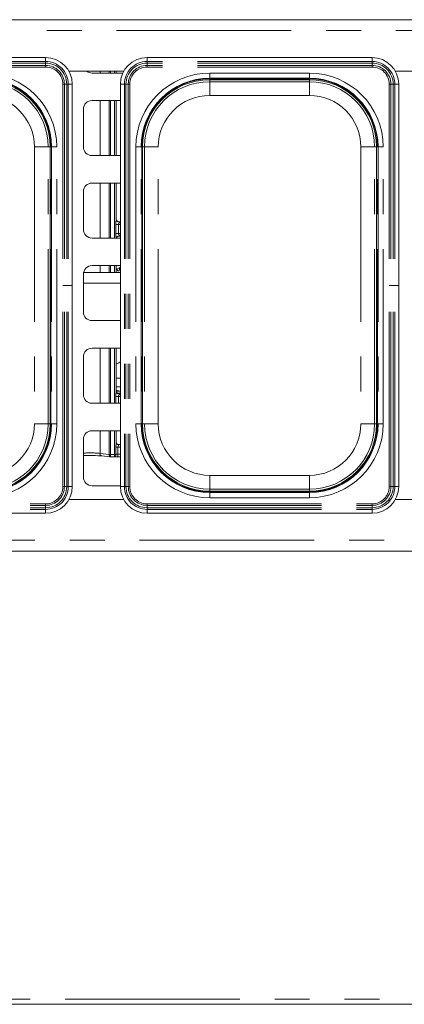
# Paper-space layout 'Blatt2' of a CAD drawing. Units: millimetres. Extents: x 5 to 415, y 5 to 292.
# Drawn here: x 67 to 81, y 59 to 95 of the extents above; entities that cross this region are included whole.
import ezdxf

# ---------------------------------------------------------------- set-up
doc = ezdxf.new("R2010")
doc.units = ezdxf.units.MM
doc.linetypes.add('PHANTOM', pattern=[12.7, 6.35, -1.27, 1.27, -1.27, 1.27, -1.27])

psp = doc.layouts.new('Blatt2')

# ---------------------------------------------------------------- linework, layer by layer
at = {"color": 7, "linetype": 'Continuous', "lineweight": 15}
for p, q in [((127.83461, 94.6726), (45.70961, 94.6726)), ((67.89586, 93.2976), (59.71087, 93.2976)), ((79.77086, 93.2976), (71.58587, 93.2976)), ((68.74439, 92.7976), (70.73734, 92.7976)), ((69.58461, 92.7351), (70.70561, 92.7351)), ((70.46455, 92.73902), (70.46455, 92.7976)), ((80.61939, 92.7976), (84.61234, 92.7976)), ((68.86586, 92.3276), (68.86586, 85.01635)), ((70.61586, 92.3276), (70.61586, 77.70511)), ((73.86586, 92.49306), (77.49086, 92.49306)), ((80.74086, 92.3276), (80.74086, 85.01635)), ((70.61586, 91.7351), (69.58461, 91.7351)), ((70.46455, 89.7351), (70.46455, 91.7351)), ((69.27211, 91.4226), (69.27211, 90.0476)), ((68.06132, 90.0476), (68.06132, 79.9851)), ((71.42041, 79.9851), (71.42041, 90.0476)), ((79.93632, 90.0476), (79.93632, 79.9851)), ((69.58461, 89.7351), (70.61586, 89.7351)), ((69.27211, 88.4226), (69.27211, 87.0476)), ((70.61586, 88.7351), (69.58461, 88.7351)), ((70.46455, 87.42652), (70.46455, 88.7351)), ((70.55726, 87.32368), (70.56291, 87.32343)), ((70.61586, 87.32381), (70.56291, 87.32381)), ((69.58461, 86.7351), (70.61586, 86.7351)), ((70.56415, 86.8089), (70.61586, 86.8089)), ((70.61586, 85.7351), (69.58461, 85.7351)), ((70.46455, 85.4851), (70.46455, 85.7351)), ((70.61586, 85.67504), (70.46455, 85.58861)), ((69.27211, 85.4226), (69.27211, 84.0476)), ((70.61586, 85.4851), (69.27843, 85.4851)), ((68.86586, 77.70511), (68.86586, 85.01635)), ((80.74086, 77.70511), (80.74086, 85.01635)), ((69.58461, 83.7351), (70.61586, 83.7351)), ((70.61586, 82.7351), (69.58461, 82.7351)), ((70.46455, 81.17652), (70.46455, 82.7351)), ((69.27211, 82.4226), (69.27211, 81.0476)), ((70.46455, 81.64135), (70.61586, 81.64135)), ((70.46455, 81.32885), (70.61586, 81.32885)), ((70.55726, 81.07368), (70.56291, 81.07343)), ((70.61586, 81.07381), (70.56291, 81.07381)), ((69.58461, 80.7351), (70.61586, 80.7351)), ((70.61586, 79.7351), (69.58461, 79.7351)), ((70.46455, 79.30085), (70.46455, 79.7351)), ((69.27211, 79.4226), (69.27211, 78.0476)), ((70.61586, 79.23351), (70.5259, 79.23351)), ((69.93216, 78.81744), (70.2596, 78.78303)), ((70.2667, 78.78265), (70.38875, 78.78265)), ((70.52705, 78.78922), (70.61586, 78.78922)), ((69.58461, 77.7351), (70.61586, 77.7351)), ((77.49086, 77.53965), (73.86586, 77.53965)), ((70.73734, 77.2351), (68.74439, 77.2351)), ((84.61234, 77.2351), (80.61939, 77.2351)), ((59.71087, 76.7351), (67.89586, 76.7351)), ((71.58587, 76.7351), (79.77086, 76.7351)), ((127.83461, 75.3601), (45.70961, 75.3601)), ((43.16006, 58.89135), (130.38417, 58.89135))]:
    psp.add_line(p, q, dxfattribs=at)
at = {"color": 8, "linetype": 'PHANTOM', "lineweight": 0}
for p, q in [((127.62836, 94.27885), (45.91586, 94.27885)), ((67.89586, 93.15387), (59.71087, 93.15387)), ((67.89586, 93.09514), (59.71087, 93.09514)), ((67.89586, 93.15387), (67.89586, 93.2976)), ((67.89586, 93.09514), (67.89586, 93.15387)), ((67.89586, 93.01133), (67.89586, 93.09514)), ((71.58587, 93.15387), (71.58587, 93.2976)), ((71.58587, 93.09514), (71.58587, 93.15387)), ((79.77086, 93.15387), (71.58587, 93.15387)), ((71.58587, 93.01133), (71.58587, 93.09514)), ((79.77086, 93.09514), (71.58587, 93.09514)), ((79.77086, 93.15387), (79.77086, 93.2976)), ((79.77086, 93.09514), (79.77086, 93.15387)), ((79.77086, 93.01133), (79.77086, 93.09514)), ((67.89586, 93.01133), (59.71087, 93.01133)), ((67.89586, 92.9526), (59.71087, 92.9526)), ((67.89586, 92.9526), (67.89586, 93.01133)), ((69.87567, 92.7351), (69.87567, 92.7976)), ((70.21092, 92.7351), (70.21092, 92.7976)), ((70.25511, 92.7976), (70.25511, 92.7351)), ((70.40205, 92.7351), (70.40205, 92.7976)), ((71.58587, 92.9526), (71.58587, 93.01133)), ((79.77086, 93.01133), (71.58587, 93.01133)), ((79.77086, 92.9526), (71.58587, 92.9526)), ((77.49086, 92.73186), (73.86586, 92.73186)), ((73.86586, 92.73186), (73.86586, 92.54439)), ((77.49086, 92.73186), (77.49086, 92.54439)), ((79.77086, 92.9526), (79.77086, 93.01133)), ((68.52086, 92.3276), (68.52086, 85.01635)), ((68.52086, 92.3276), (68.57959, 92.3276)), ((68.57959, 92.3276), (68.57959, 85.01635)), ((68.57959, 92.3276), (68.6634, 92.3276)), ((68.6634, 92.3276), (68.6634, 85.01635)), ((68.6634, 92.3276), (68.72213, 92.3276)), ((68.72213, 92.3276), (68.72213, 85.01635)), ((68.72213, 92.3276), (68.86586, 92.3276)), ((70.7596, 92.3276), (70.61586, 92.3276)), ((70.81833, 92.3276), (70.7596, 92.3276)), ((70.7596, 92.3276), (70.7596, 77.70511)), ((70.90214, 92.3276), (70.81833, 92.3276)), ((70.81833, 92.3276), (70.81833, 77.70511)), ((70.96087, 92.3276), (70.90214, 92.3276)), ((70.90214, 92.3276), (70.90214, 77.70511)), ((70.96087, 92.3276), (70.96087, 77.70511)), ((73.86586, 92.54439), (77.49086, 92.54439)), ((73.86586, 92.52316), (73.86586, 92.54439)), ((77.49086, 92.52316), (73.86586, 92.52316)), ((73.86586, 92.49306), (73.86586, 92.52316)), ((73.86586, 92.41981), (73.86586, 92.49306)), ((77.49086, 92.41981), (73.86586, 92.41981)), ((73.86586, 92.41981), (73.86586, 91.91989)), ((77.49086, 92.52316), (77.49086, 92.54439)), ((77.49086, 92.49306), (77.49086, 92.52316)), ((77.49086, 92.41981), (77.49086, 92.49306)), ((77.49086, 91.91989), (77.49086, 92.41981)), ((80.39586, 92.3276), (80.39586, 85.01635)), ((80.39586, 92.3276), (80.45459, 92.3276)), ((80.45459, 92.3276), (80.45459, 85.01635)), ((80.45459, 92.3276), (80.5384, 92.3276)), ((80.5384, 92.3276), (80.5384, 85.01635)), ((80.5384, 92.3276), (80.59713, 92.3276)), ((80.59713, 92.3276), (80.59713, 85.01635)), ((80.59713, 92.3276), (80.74086, 92.3276)), ((69.87567, 89.7351), (69.87567, 91.7351)), ((70.21092, 89.7351), (70.21092, 91.7351)), ((70.25511, 91.7351), (70.25511, 89.7351)), ((70.40205, 89.7351), (70.40205, 91.7351)), ((73.86586, 91.91989), (77.49086, 91.91989)), ((67.48815, 90.0476), (67.98807, 90.0476)), ((67.48815, 90.0476), (67.48815, 79.9851)), ((67.98807, 90.0476), (68.06132, 90.0476)), ((67.98807, 79.9851), (67.98807, 90.0476)), ((68.09142, 90.0476), (68.06132, 90.0476)), ((68.09142, 90.0476), (68.11265, 90.0476)), ((68.09142, 79.9851), (68.09142, 90.0476)), ((68.30012, 90.0476), (68.11265, 90.0476)), ((68.11265, 90.0476), (68.11265, 79.9851)), ((68.30012, 79.9851), (68.30012, 90.0476)), ((71.18161, 90.0476), (71.18161, 79.9851)), ((71.18161, 90.0476), (71.36908, 90.0476)), ((71.36908, 79.9851), (71.36908, 90.0476)), ((71.3903, 90.0476), (71.36908, 90.0476)), ((71.3903, 90.0476), (71.3903, 79.9851)), ((71.42041, 90.0476), (71.3903, 90.0476)), ((71.49366, 90.0476), (71.42041, 90.0476)), ((71.49366, 90.0476), (71.49366, 79.9851)), ((71.49366, 90.0476), (71.99358, 90.0476)), ((71.99358, 79.9851), (71.99358, 90.0476)), ((79.36315, 90.0476), (79.86307, 90.0476)), ((79.36315, 90.0476), (79.36315, 79.9851)), ((79.86307, 90.0476), (79.93632, 90.0476)), ((79.86307, 79.9851), (79.86307, 90.0476)), ((79.96642, 90.0476), (79.93632, 90.0476)), ((79.96642, 90.0476), (79.98765, 90.0476)), ((79.96642, 79.9851), (79.96642, 90.0476)), ((80.17512, 90.0476), (79.98765, 90.0476)), ((79.98765, 90.0476), (79.98765, 79.9851)), ((80.17512, 79.9851), (80.17512, 90.0476)), ((69.87567, 86.7351), (69.87567, 88.7351)), ((70.21092, 86.7351), (70.21092, 88.7351)), ((70.25511, 88.7351), (70.25511, 86.7351)), ((70.40205, 86.7351), (70.40205, 88.7351)), ((70.44863, 86.90265), (70.44863, 87.23006)), ((70.44863, 87.23006), (70.5418, 87.23006)), ((70.5418, 87.23006), (70.5418, 86.90265)), ((70.61586, 87.23006), (70.5418, 87.23006)), ((70.44863, 86.90265), (70.5418, 86.90265)), ((70.5418, 86.90265), (70.61586, 86.90265)), ((69.87567, 85.4851), (69.87567, 85.7351)), ((70.21092, 85.4851), (70.21092, 85.7351)), ((70.25511, 85.7351), (70.25511, 85.4851)), ((70.40205, 85.4851), (70.40205, 85.7351)), ((68.52086, 77.70511), (68.52086, 85.01635)), ((68.57959, 77.70511), (68.57959, 85.01635)), ((68.57959, 85.01635), (68.6634, 85.01635)), ((68.6634, 77.70511), (68.6634, 85.01635)), ((68.72213, 77.70511), (68.72213, 85.01635)), ((68.72213, 85.01635), (68.86586, 85.01635)), ((70.61586, 85.10073), (69.27211, 85.10073)), ((80.39586, 77.70511), (80.39586, 85.01635)), ((80.45459, 77.70511), (80.45459, 85.01635)), ((80.45459, 85.01635), (80.5384, 85.01635)), ((80.5384, 77.70511), (80.5384, 85.01635)), ((80.59713, 77.70511), (80.59713, 85.01635)), ((80.59713, 85.01635), (80.74086, 85.01635)), ((69.87567, 80.7351), (69.87567, 82.7351)), ((70.21092, 80.7351), (70.21092, 82.7351)), ((70.25511, 82.7351), (70.25511, 80.7351)), ((70.40205, 80.7351), (70.40205, 82.7351)), ((70.44863, 80.7351), (70.44863, 80.98006)), ((70.5418, 80.98006), (70.44863, 80.98006)), ((70.50024, 81.10378), (70.61586, 81.10378)), ((70.5418, 80.98006), (70.5418, 80.7351)), ((70.61586, 80.98006), (70.5418, 80.98006)), ((67.48815, 79.9851), (67.98807, 79.9851)), ((67.98807, 79.9851), (68.06132, 79.9851)), ((68.09142, 79.9851), (68.06132, 79.9851)), ((68.09142, 79.9851), (68.11265, 79.9851)), ((68.11265, 79.9851), (68.30012, 79.9851)), ((71.36908, 79.9851), (71.18161, 79.9851)), ((71.3903, 79.9851), (71.36908, 79.9851)), ((71.42041, 79.9851), (71.3903, 79.9851)), ((71.49366, 79.9851), (71.42041, 79.9851)), ((71.49366, 79.9851), (71.99358, 79.9851)), ((79.36315, 79.9851), (79.86307, 79.9851)), ((79.86307, 79.9851), (79.93632, 79.9851)), ((79.96642, 79.9851), (79.93632, 79.9851)), ((79.96642, 79.9851), (79.98765, 79.9851)), ((79.98765, 79.9851), (80.17512, 79.9851)), ((69.87567, 78.91068), (69.87567, 79.7351)), ((70.21092, 78.8764), (70.21092, 79.7351)), ((70.25511, 79.7351), (70.25511, 78.8764)), ((70.40205, 78.8764), (70.40205, 79.7351)), ((70.45205, 78.8764), (70.45205, 79.13976)), ((70.45205, 79.13976), (70.52705, 79.13976)), ((70.52705, 79.13976), (70.52705, 78.88297)), ((70.61586, 79.13976), (70.52705, 79.13976)), ((69.87567, 78.91068), (70.2109, 78.87544)), ((70.21092, 78.8764), (70.25511, 78.8764)), ((70.25511, 78.8764), (70.40205, 78.8764)), ((70.40205, 78.8764), (70.45205, 78.8764)), ((70.40207, 78.87247), (70.40205, 78.8764)), ((70.45205, 78.8764), (70.45206, 78.87509)), ((70.52705, 78.78922), (70.52705, 78.88297)), ((70.52705, 78.88297), (70.61586, 78.88297)), ((73.86586, 77.6129), (73.86586, 78.11282)), ((77.49086, 78.11282), (73.86586, 78.11282)), ((77.49086, 78.11282), (77.49086, 77.6129)), ((68.52086, 77.70511), (68.57959, 77.70511)), ((68.57959, 77.70511), (68.6634, 77.70511)), ((68.6634, 77.70511), (68.72213, 77.70511)), ((68.72213, 77.70511), (68.86586, 77.70511)), ((70.7596, 77.70511), (70.61586, 77.70511)), ((70.81833, 77.70511), (70.7596, 77.70511)), ((70.90214, 77.70511), (70.81833, 77.70511)), ((70.96087, 77.70511), (70.90214, 77.70511)), ((80.39586, 77.70511), (80.45459, 77.70511)), ((80.45459, 77.70511), (80.5384, 77.70511)), ((80.5384, 77.70511), (80.59713, 77.70511)), ((80.59713, 77.70511), (80.74086, 77.70511)), ((73.86586, 77.6129), (73.86586, 77.53965)), ((73.86586, 77.6129), (77.49086, 77.6129)), ((73.86586, 77.50954), (73.86586, 77.53965)), ((73.86586, 77.50954), (73.86586, 77.48832)), ((73.86586, 77.50954), (77.49086, 77.50954)), ((73.86586, 77.48832), (73.86586, 77.30085)), ((77.49086, 77.48832), (73.86586, 77.48832)), ((73.86586, 77.30085), (77.49086, 77.30085)), ((77.49086, 77.6129), (77.49086, 77.53965)), ((77.49086, 77.50954), (77.49086, 77.53965)), ((77.49086, 77.50954), (77.49086, 77.48832)), ((77.49086, 77.48832), (77.49086, 77.30085)), ((59.71087, 77.08011), (67.89586, 77.08011)), ((59.71087, 77.02138), (67.89586, 77.02138)), ((59.71087, 76.93757), (67.89586, 76.93757)), ((67.89586, 77.08011), (67.89586, 77.02138)), ((67.89586, 77.02138), (67.89586, 76.93757)), ((67.89586, 76.93757), (67.89586, 76.87884)), ((71.58587, 77.08011), (79.77086, 77.08011)), ((71.58587, 77.08011), (71.58587, 77.02138)), ((71.58587, 77.02138), (79.77086, 77.02138)), ((71.58587, 77.02138), (71.58587, 76.93757)), ((71.58587, 76.93757), (79.77086, 76.93757)), ((71.58587, 76.93757), (71.58587, 76.87884)), ((79.77086, 77.08011), (79.77086, 77.02138)), ((79.77086, 77.02138), (79.77086, 76.93757)), ((79.77086, 76.93757), (79.77086, 76.87884)), ((59.71087, 76.87884), (67.89586, 76.87884)), ((67.89586, 76.87884), (67.89586, 76.7351)), ((71.58587, 76.87884), (79.77086, 76.87884)), ((71.58587, 76.87884), (71.58587, 76.7351)), ((79.77086, 76.87884), (79.77086, 76.7351)), ((45.91586, 75.75385), (127.62836, 75.75385)), ((43.20961, 59.07885), (130.33461, 59.07885))]:
    psp.add_line(p, q, dxfattribs=at)
at = {"color": 7, "linetype": 'Continuous', "lineweight": 15, "flags": 128}
psp.add_lwpolyline([(70.57363, 85.65091), (70.58023, 85.63698), (70.58404, 85.61678), (70.58318, 85.59585), (70.57775, 85.57655), (70.56824, 85.561), (70.55557, 85.55097), (70.54106, 85.54761), (70.52632, 85.55128), (70.51304, 85.56157), (70.50282, 85.57733), (70.49696, 85.59681), (70.49589, 85.6101), (70.49589, 85.6101)], dxfattribs=at)
at = {"color": 7, "linetype": 'Continuous', "lineweight": 15}
for centre, radius, start, end in [((67.89586, 92.3276), 0.97, 0, 90), ((71.58587, 92.3276), 0.97, 90, 180), ((79.77086, 92.3276), 0.97, 0, 90), ((69.58461, 93.0476), 0.3125, 233.130102, 270), ((65.61586, 90.0476), 2.49678, 360, 90), ((65.61586, 90.0476), 2.44545, 0, 90), ((73.86586, 90.0476), 2.49678, 90, 180), ((73.86586, 90.0476), 2.44545, 90, 180), ((77.49086, 90.0476), 2.49678, 360, 90), ((77.49086, 90.0476), 2.44545, 0, 90), ((69.58461, 91.4226), 0.3125, 90, 180), ((69.58461, 90.0476), 0.3125, 180, 270), ((69.58461, 88.4226), 0.3125, 90, 180), ((69.58461, 87.0476), 0.3125, 180, 270), ((69.58461, 85.4226), 0.3125, 90, 180), ((69.58461, 84.0476), 0.3125, 180, 270), ((69.58461, 82.4226), 0.3125, 90, 180), ((69.58461, 81.0476), 0.3125, 180, 270), ((65.61586, 79.9851), 2.49678, 270, 0), ((65.61586, 79.9851), 2.44545, 270, 360), ((73.86586, 79.9851), 2.49678, 180, 270), ((73.86586, 79.9851), 2.44545, 180, 270), ((77.49086, 79.9851), 2.49678, 270, 0), ((77.49086, 79.9851), 2.44545, 270, 360), ((69.58461, 79.4226), 0.3125, 90, 180), ((69.58461, 78.0476), 0.3125, 180, 270), ((67.89586, 77.70511), 0.97, 270, 360), ((71.58587, 77.70511), 0.97, 180, 270), ((79.77086, 77.70511), 0.97, 270, 360)]:
    psp.add_arc(centre, radius, start, end, dxfattribs=at)
at = {"color": 8, "linetype": 'PHANTOM', "lineweight": 0}
for centre, radius, start, end in [((67.89586, 92.3276), 0.82627, 360, 90), ((67.89586, 92.3276), 0.76754, 360, 90), ((71.58587, 92.3276), 0.82627, 90, 180), ((71.58587, 92.3276), 0.76754, 90, 180), ((79.77086, 92.3276), 0.82627, 360, 90), ((79.77086, 92.3276), 0.76754, 360, 90), ((65.61586, 90.0476), 2.68426, 0, 90), ((67.89586, 92.3276), 0.68373, 360, 90), ((67.89586, 92.3276), 0.625, 0, 90), ((71.58587, 92.3276), 0.68373, 90, 180), ((71.58587, 92.3276), 0.625, 90, 180), ((73.86586, 90.0476), 2.68426, 90, 180), ((77.49086, 90.0476), 2.68426, 0, 90), ((79.77086, 92.3276), 0.68373, 360, 90), ((79.77086, 92.3276), 0.625, 0, 90), ((65.61586, 90.0476), 2.47556, 0, 90), ((65.61586, 90.0476), 2.37221, 0, 90), ((73.86586, 90.0476), 2.47556, 90, 180), ((73.86586, 90.0476), 2.37221, 90, 180), ((77.49086, 90.0476), 2.47556, 0, 90), ((77.49086, 90.0476), 2.37221, 0, 90), ((65.61586, 90.0476), 1.87228, 0, 90), ((73.86586, 90.0476), 1.87228, 90, 180), ((77.49086, 90.0476), 1.87228, 0, 90), ((65.61586, 79.9851), 2.68426, 270, 0), ((65.61586, 79.9851), 2.47556, 270, 360), ((65.61586, 79.9851), 2.37221, 270, 360), ((65.61586, 79.9851), 1.87228, 270, 0), ((73.86586, 79.9851), 2.68426, 180, 270), ((73.86586, 79.9851), 2.47556, 180, 270), ((73.86586, 79.9851), 2.37221, 180, 270), ((73.86586, 79.9851), 1.87228, 180, 270), ((77.49086, 79.9851), 2.68426, 270, 0), ((77.49086, 79.9851), 2.47556, 270, 360), ((77.49086, 79.9851), 2.37221, 270, 360), ((77.49086, 79.9851), 1.87228, 270, 0), ((69.95381, 78.89429), 0.07984, 168.156286, 254.266848), ((70.17967, 78.8764), 0.03125, 358.238756, 0), ((70.29926, 80.39896), 1.52607, 266.680746, 268.341621), ((70.37515, 79.86415), 0.99205, 271.555042, 274.446596), ((67.89586, 77.70511), 0.625, 270, 0), ((67.89586, 77.70511), 0.68373, 270, 0), ((67.89586, 77.70511), 0.76754, 270, 360), ((67.89586, 77.70511), 0.82627, 270, 360), ((71.58587, 77.70511), 0.82627, 180, 270), ((71.58587, 77.70511), 0.76754, 180, 270), ((71.58587, 77.70511), 0.68373, 180, 270), ((71.58587, 77.70511), 0.625, 180, 270), ((79.77086, 77.70511), 0.625, 270, 0), ((79.77086, 77.70511), 0.68373, 270, 0), ((79.77086, 77.70511), 0.76754, 270, 360), ((79.77086, 77.70511), 0.82627, 270, 360)]:
    psp.add_arc(centre, radius, start, end, dxfattribs=at)
at = {"color": 7, "linetype": 'Continuous', "lineweight": 15}
for centre, major_axis, ratio, start_param, end_param in [((70.64187, 81.54565), (0.37406, 0.07838), 0.98120088, 4.02674486, 4.36162885), ((69.60762, 81.39141), (1.13248, -0.20251), 0.07335026, 5.75819221, 5.82333189), ((69.52211, 78.77331), (0.59375, 0), 0.10510424, 0.78539816, 2.00540185), ((70.26805, 78.8764), (0.00766, 0.09345), 0.60775415, 3.12762805, 3.27558855), ((70.52705, 78.77003), (0.1875, 0), 0.10510424, 1.57079633, 2.411865)]:
    psp.add_ellipse(centre, major_axis=major_axis, ratio=ratio, start_param=start_param, end_param=end_param, dxfattribs=at)
at = {"color": 8, "linetype": 'PHANTOM', "lineweight": 0}
for centre, major_axis, ratio, start_param, end_param in [((69.52211, 78.86655), (0.5, 0), 0.12481128, 0.78539816, 2.0943951), ((70.26805, 78.8764), (0.00766, 0.09345), 0.60775415, 1.63081197, 3.12762805), ((70.26805, 78.8764), (0.00138, 0.09375), 0.137819, 1.60357128, 3.24834786), ((70.22386, 78.8764), (0, 0.09375), 0.33333333, 4.68164948, 4.71238898), ((70.52705, 78.86327), (0.09375, 0), 0.21020847, 1.57079633, 2.49787166)]:
    psp.add_ellipse(centre, major_axis=major_axis, ratio=ratio, start_param=start_param, end_param=end_param, dxfattribs=at)
for points, knots in [([(70.44863, 87.23006), (70.44867, 87.23535), (70.44883, 87.26028), (70.45179, 87.30518), (70.45793, 87.35972), (70.46372, 87.40144), (70.4641, 87.42083), (70.46422, 87.42652)], [0, 0, 0, 0, 0.077739873, 0.366807707, 0.660347435, 0.900402743, 1, 1, 1, 1]), ([(70.56291, 87.32343), (70.56899, 87.32348), (70.57895, 87.32355), (70.58674, 87.32064), (70.58996, 87.31665), (70.58947, 87.31196), (70.58481, 87.30253), (70.57168, 87.2871), (70.5546, 87.26696), (70.54509, 87.24888), (70.54215, 87.23767), (70.54191, 87.23234), (70.5418, 87.23006)], [0, 0, 0, 0, 0.13209732, 0.21600444, 0.27209739, 0.35515097, 0.39924927, 0.5903928, 0.79459298, 0.90526801, 0.95960297, 1, 1, 1, 1]), ([(70.46248, 86.7351), (70.4606, 86.75152), (70.45669, 86.78565), (70.45014, 86.84214), (70.44915, 86.88177), (70.44863, 86.90265)], [0, 0, 0, 0, 0.30501196, 0.63392675, 1, 1, 1, 1]), ([(70.5418, 86.90265), (70.54238, 86.89728), (70.54341, 86.88778), (70.55198, 86.87014), (70.56733, 86.85018), (70.58323, 86.83261), (70.58931, 86.82155), (70.58988, 86.81592), (70.58691, 86.81207), (70.57864, 86.80926), (70.56976, 86.80908), (70.56415, 86.80897)], [0, 0, 0, 0, 0.09555928, 0.16926361, 0.35419787, 0.57328483, 0.66064704, 0.7184525, 0.79765377, 0.87216063, 1, 1, 1, 1]), ([(70.44863, 80.98006), (70.44867, 80.98535), (70.44883, 81.01028), (70.45179, 81.05518), (70.45793, 81.10972), (70.46372, 81.15144), (70.4641, 81.17083), (70.46422, 81.17652)], [0, 0, 0, 0, 0.07773987, 0.36680771, 0.66034744, 0.90040274, 1, 1, 1, 1]), ([(70.56291, 81.07343), (70.56899, 81.07348), (70.57895, 81.07355), (70.58674, 81.07064), (70.58996, 81.06665), (70.58947, 81.06196), (70.58481, 81.05253), (70.57168, 81.0371), (70.5546, 81.01696), (70.54509, 80.99888), (70.54215, 80.98767), (70.54191, 80.98234), (70.5418, 80.98006)], [0, 0, 0, 0, 0.132097321, 0.21600444, 0.272097393, 0.355150971, 0.399249269, 0.590392798, 0.794592984, 0.905268009, 0.959602971, 1, 1, 1, 1]), ([(70.45205, 79.13976), (70.45208, 79.14451), (70.45223, 79.16709), (70.45503, 79.20629), (70.46016, 79.25277), (70.4647, 79.28501), (70.46423, 79.29842), (70.46414, 79.30085)], [0, 0, 0, 0, 0.08481403, 0.40300301, 0.69896495, 0.94544508, 1, 1, 1, 1]), ([(70.52174, 79.23345), (70.52997, 79.23345), (70.54276, 79.23347), (70.55301, 79.23014), (70.55779, 79.22585), (70.55867, 79.22135), (70.55703, 79.21289), (70.55322, 79.20544), (70.54516, 79.19131), (70.53616, 79.17657), (70.52927, 79.15839), (70.52728, 79.14669), (70.52713, 79.14214), (70.52705, 79.13976)], [0, 0, 0, 0, 0.17312002, 0.26900175, 0.31540275, 0.41197625, 0.4391841, 0.58654099, 0.61018102, 0.79049251, 0.91989358, 0.95806573, 1, 1, 1, 1]), ([(70.38729, 78.78317), (70.3874, 78.78315), (70.3953, 78.78219), (70.41025, 78.78491), (70.42929, 78.7997), (70.44288, 78.82072), (70.45149, 78.84647), (70.45187, 78.8655), (70.45206, 78.87509)], [0, 0, 0, 0, 0.00339797, 0.241452671, 0.440851328, 0.627295557, 0.812013528, 1, 1, 1, 1]), ([(70.38875, 78.78398), (70.39011, 78.78419), (70.393, 78.78462), (70.39692, 78.79828), (70.39999, 78.81844), (70.40194, 78.84388), (70.40202, 78.86289), (70.40207, 78.87247)], [0, 0, 0, 0, 0.18946605, 0.40280909, 0.60221093, 0.7994728, 1, 1, 1, 1])]:
    psp.add_open_spline(points, degree=3, knots=knots, dxfattribs=at)
at = {"color": 7, "linetype": 'Continuous', "lineweight": 15}
for points, knots in [([(70.51892, 87.33751), (70.51793, 87.33792), (70.50359, 87.34394), (70.48197, 87.36763), (70.46632, 87.40181), (70.46505, 87.42028), (70.46456, 87.42735)], [0, 0, 0, 0, 0.02955066, 0.42938592, 0.78148251, 1, 1, 1, 1]), ([(70.56348, 87.32389), (70.56204, 87.3239), (70.55772, 87.32396), (70.54116, 87.32627), (70.52725, 87.3333), (70.51892, 87.33751)], [0, 0, 0, 0, 0.16592271, 0.49982651, 1, 1, 1, 1]), ([(70.47088, 86.7351), (70.47391, 86.74375), (70.48155, 86.76554), (70.5089, 86.79201), (70.53899, 86.80592), (70.55876, 86.80889), (70.56326, 86.80887), (70.56492, 86.80886)], [0, 0, 0, 0, 0.20180425, 0.50855136, 0.77286087, 0.9163852, 1, 1, 1, 1]), ([(70.56415, 86.80897), (70.56382, 86.80894), (70.56196, 86.8088), (70.55946, 86.80896), (70.55746, 86.80902), (70.55726, 86.80902)], [0, 0, 0, 0, 0.15978163, 0.91368217, 1, 1, 1, 1]), ([(70.61586, 82.2414), (70.59927, 82.22877), (70.55278, 82.19338), (70.49908, 82.16994), (70.46455, 82.15487)], [0, 0, 0, 0, 0.35688206, 1, 1, 1, 1]), ([(70.51881, 81.08755), (70.51786, 81.08795), (70.50355, 81.09396), (70.48198, 81.11764), (70.46632, 81.15181), (70.46505, 81.17028), (70.46456, 81.17735)], [0, 0, 0, 0, 0.02849552, 0.42876552, 0.78124493, 1, 1, 1, 1]), ([(70.58014, 81.17454), (70.57827, 81.17446), (70.57063, 81.17412), (70.53151, 81.17346), (70.49381, 81.17315), (70.46511, 81.17291)], [0, 0, 0, 0, 0.07183647, 0.2931992, 1, 1, 1, 1]), ([(70.56348, 81.07389), (70.56204, 81.0739), (70.55772, 81.07396), (70.54112, 81.07628), (70.52718, 81.08332), (70.51881, 81.08755)], [0, 0, 0, 0, 0.1655633, 0.49874382, 1, 1, 1, 1]), ([(70.58014, 81.17454), (70.58189, 81.17452), (70.58371, 81.1745), (70.58549, 81.17405), (70.58556, 81.17404)], [0, 0, 0, 0, 0.96400303, 1, 1, 1, 1]), ([(70.52656, 79.23351), (70.52667, 79.23351), (70.52703, 79.2335), (70.52271, 79.23381), (70.51215, 79.2364), (70.49315, 79.24561), (70.47448, 79.2652), (70.46563, 79.28737), (70.46449, 79.29973), (70.46456, 79.30139), (70.46457, 79.30153)], [0, 0, 0, 0, 0.03372907, 0.11490145, 0.22302956, 0.38218818, 0.65111876, 0.86747149, 0.98847446, 1, 1, 1, 1]), ([(70.38729, 78.78317), (70.38732, 78.78315), (70.3878, 78.7828), (70.38829, 78.78341), (70.38875, 78.78398)], [0, 0, 0, 0, 0.05293774, 1, 1, 1, 1])]:
    psp.add_open_spline(points, degree=3, knots=knots, dxfattribs=at)
at = {"color": 8, "linetype": 'PHANTOM', "lineweight": 0}
for points in [[(68.52086, 85.01635), (68.52723, 85.01635), (68.53997, 85.01635), (68.55721, 85.01635), (68.57147, 85.01635), (68.57688, 85.01635), (68.57959, 85.01635)], [(68.6634, 85.01635), (68.6661, 85.01635), (68.67152, 85.01635), (68.68578, 85.01635), (68.70302, 85.01635), (68.71576, 85.01635), (68.72213, 85.01635)], [(80.39586, 85.01635), (80.40223, 85.01635), (80.41497, 85.01635), (80.43221, 85.01635), (80.44647, 85.01635), (80.45188, 85.01635), (80.45459, 85.01635)], [(80.5384, 85.01635), (80.5411, 85.01635), (80.54652, 85.01635), (80.56078, 85.01635), (80.57802, 85.01635), (80.59076, 85.01635), (80.59713, 85.01635)]]:
    psp.add_open_spline(points, degree=3, dxfattribs=at)

doc.saveas('drawing.dxf')
